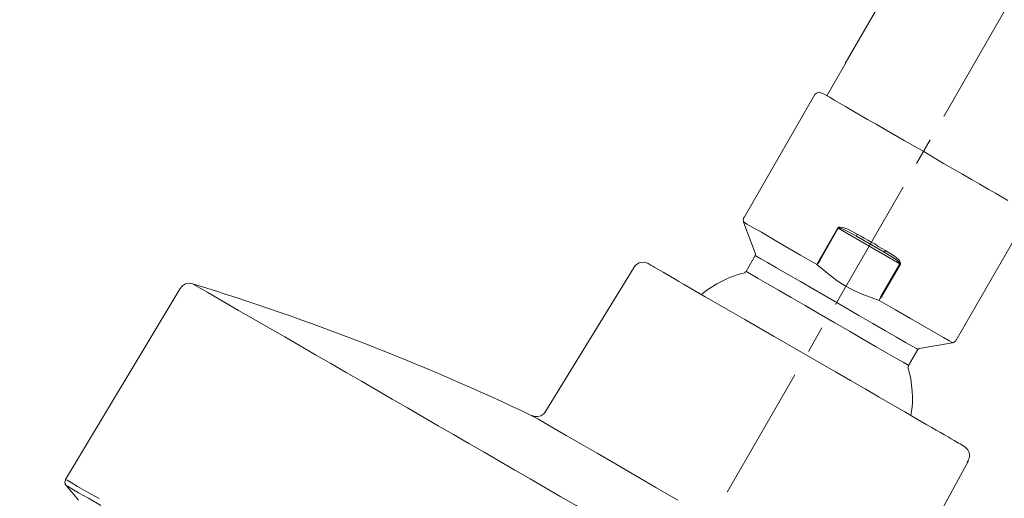
# Model space of a CAD drawing. Units: millimetres. Extents: x 0 to 210, y 0 to 297.
# Drawn here: x 132 to 143, y 238 to 243 of the extents above; entities that cross this region are included whole.
import ezdxf

# ---------------------------------------------------------------- set-up
doc = ezdxf.new("R2010")
doc.units = ezdxf.units.MM
doc.linetypes.add('CENTER', pattern=[50.8, 31.75, -6.35, 6.35, -6.35])
for name, color, linetype, lineweight in [('中心線', 2, 'CENTER', 9), ('图层 1', 7, 'Continuous', 20), ('繪圖線', 7, 'Continuous', 20)]:
    doc.layers.add(name, color=color, linetype=linetype, lineweight=lineweight)

msp = doc.modelspace()

# ---------------------------------------------------------------- hatches: boundary and pattern name
at = {"layer": '繪圖線', "lineweight": 0}
h = msp.add_hatch(dxfattribs=at)
h.set_pattern_fill('DOTS', color=256, scale=1.25)
h.paths.add_polyline_path([(159.834, 158.003), (155.426, 158.13), (155.426, 158.128), (155.492, 158.128), (155.492, 249.848), (161.291, 249.848), (161.291, 247.512, -0.277207), (163.119, 243.9), (163.119, 243.235, -0.416739), (162.869, 242.982), (161.291, 242.982), (161.291, 158.128), (163.084, 158.128), (163.209, 158.003)])
h.paths.add_polyline_path([(157.154, 245.22), (157.154, 245.305), (156.146, 245.27), (155.997, 245.148)], flags=16)
h.paths.add_polyline_path([(155.997, 247.798), (157.154, 247.725), (157.242, 247.637), (156.146, 247.676)], flags=16)
edge = h.paths.add_edge_path()
edge.add_line((161.359, 150.065), (160.407, 150.065))
edge.add_line((160.407, 150.065), (160.212, 150.065))
edge.add_line((160.212, 150.065), (160.212, 150.628))
edge.add_line((160.212, 150.628), (159.834, 150.628))
edge.add_line((159.834, 150.628), (159.834, 151.574))
edge.add_spline(control_points=[(159.836, 151.567), (159.837, 151.576), (159.838, 151.603), (159.824, 151.647), (159.795, 151.694), (159.754, 151.73), (159.706, 151.751), (159.672, 151.759), (159.654, 151.758), (159.654, 151.758)], knot_values=[0.025027, 0.025027, 0.025027, 0.025027, 0.111658, 0.289199, 0.474358, 0.654826, 0.817113, 0.994, 0.994107, 0.994107, 0.994107, 0.994107], degree=3, periodic=0)
edge.add_line((159.665, 151.753), (157.646, 151.753))
edge.add_line((157.646, 151.753), (157.646, 154.378))
edge.add_line((157.646, 154.378), (155.309, 154.378))
edge.add_line((155.309, 154.378), (155.309, 80.93))
edge.add_line((155.309, 80.93), (161.359, 80.93))
edge.add_line((161.359, 80.93), (161.359, 150.065))
h.paths.add_polyline_path([(161.359, 267.666), (155.309, 267.666), (155.309, 247.798), (156.146, 247.798), (156.146, 247.788), (157.318, 247.715), (158.109, 248.538), (161.359, 251.915)])
h.paths.add_polyline_path([(155.145, 80.93), (155.508, 80.93), (17.221, 80.93), (17.221, 77.18), (155.145, 77.18)])

# ---------------------------------------------------------------- linework, layer by layer
at = {"layer": '中心線', "lineweight": 0}
for p, q in [((142.991, 243.566), (142.101, 242.022)), ((141.952, 241.765), (141.803, 241.509)), ((141.658, 241.252), (140.921, 239.974)), ((140.772, 239.719), (140.627, 239.461)), ((140.478, 239.207), (139.741, 237.928))]:
    msp.add_line(p, q, dxfattribs=at)
at = {"layer": '图层 1', "color": 7, "lineweight": 0}
for p, q in [((141.934, 244.177), (141.026, 242.6)), ((141.03, 242.6), (140.827, 242.247)), ((140.696, 242.259), (139.926, 240.922)), ((140.713, 242.277), (140.696, 242.259)), ((140.743, 242.288), (140.713, 242.277)), ((140.772, 242.277), (140.743, 242.288)), ((140.772, 242.277), (140.782, 242.273)), ((140.782, 242.273), (140.797, 242.266)), ((140.797, 242.266), (140.823, 242.251)), ((140.823, 242.251), (140.858, 242.23)), ((140.858, 242.23), (140.905, 242.2)), ((140.905, 242.2), (140.964, 242.167)), ((140.964, 242.167), (141.03, 242.131)), ((141.03, 242.131), (141.102, 242.088)), ((141.102, 242.088), (141.183, 242.041)), ((141.183, 242.041), (141.269, 241.99)), ((141.269, 241.99), (141.363, 241.939)), ((141.363, 241.939), (141.461, 241.881)), ((141.461, 241.881), (141.668, 241.761)), ((141.668, 241.761), (141.883, 241.638)), ((141.883, 241.638), (142.097, 241.509)), ((142.097, 241.509), (142.304, 241.394)), ((142.304, 241.394), (142.402, 241.335)), ((142.402, 241.335), (142.496, 241.282)), ((142.496, 241.282), (142.584, 241.231)), ((142.584, 241.231), (142.664, 241.186)), ((142.664, 241.186), (142.736, 241.143)), ((142.736, 241.143), (142.801, 241.107)), ((139.919, 240.914), (139.915, 240.896)), ((139.915, 240.896), (139.919, 240.882)), ((139.929, 240.929), (139.919, 240.914)), ((139.919, 240.882), (139.923, 240.863)), ((139.919, 240.871), (139.926, 240.871)), ((139.919, 240.871), (140.05, 240.526)), ((139.926, 240.871), (139.954, 240.849)), ((139.954, 240.849), (140.02, 240.812)), ((142.235, 239.584), (143.005, 240.918)), ((140.02, 240.812), (140.114, 240.759)), ((140.114, 240.759), (140.234, 240.689)), ((140.946, 240.808), (140.739, 240.45)), ((140.747, 240.446), (140.952, 240.806)), ((140.956, 240.816), (140.946, 240.808)), ((140.946, 240.808), (140.95, 240.806)), ((140.95, 240.806), (140.975, 240.806)), ((140.952, 240.806), (141.621, 240.417)), ((140.971, 240.816), (140.956, 240.816)), ((141.001, 240.812), (140.971, 240.816)), ((140.997, 240.798), (140.975, 240.806)), ((141.04, 240.776), (140.997, 240.798)), ((141.055, 240.794), (141.001, 240.812)), ((141.124, 240.732), (141.04, 240.776)), ((141.157, 240.74), (141.055, 240.794)), ((141.149, 240.718), (141.124, 240.732)), ((141.157, 240.74), (141.149, 240.718)), ((141.451, 240.544), (141.149, 240.718)), ((141.197, 240.718), (141.157, 240.74)), ((141.232, 240.696), (141.197, 240.718)), ((140.234, 240.689), (140.376, 240.605)), ((141.273, 240.675), (141.232, 240.696)), ((141.31, 240.653), (141.273, 240.675)), ((141.349, 240.632), (141.31, 240.653)), ((141.388, 240.605), (141.349, 240.632)), ((140.046, 240.507), (139.948, 240.333)), ((140.046, 240.507), (140.05, 240.526)), ((140.046, 240.507), (140.064, 240.497)), ((140.376, 240.605), (140.539, 240.511)), ((140.539, 240.511), (140.717, 240.409)), ((141.425, 240.583), (141.388, 240.605)), ((141.465, 240.562), (141.425, 240.583)), ((141.451, 240.544), (141.465, 240.562)), ((141.541, 240.489), (141.451, 240.544)), ((141.563, 240.5), (141.465, 240.562)), ((138.88, 240.42), (138.891, 240.413)), ((138.891, 240.413), (138.903, 240.405)), ((138.903, 240.405), (138.913, 240.399)), ((138.913, 240.399), (138.931, 240.391)), ((140.064, 240.497), (140.107, 240.471)), ((140.107, 240.471), (140.179, 240.431)), ((140.179, 240.431), (140.277, 240.373)), ((140.727, 240.428), (140.717, 240.409)), ((140.717, 240.409), (140.733, 240.424)), ((140.717, 240.409), (140.874, 240.282)), ((140.739, 240.45), (140.727, 240.428)), ((140.733, 240.424), (140.747, 240.446)), ((140.739, 240.45), (140.747, 240.45)), ((140.747, 240.446), (140.739, 240.45)), ((140.747, 240.446), (140.754, 240.446)), ((141.621, 240.417), (141.414, 240.06)), ((141.422, 240.057), (141.629, 240.413)), ((141.588, 240.456), (141.541, 240.489)), ((141.607, 240.464), (141.563, 240.5)), ((141.607, 240.438), (141.588, 240.456)), ((141.621, 240.442), (141.607, 240.464)), ((141.618, 240.431), (141.607, 240.438)), ((141.621, 240.417), (141.618, 240.431)), ((141.629, 240.428), (141.621, 240.442)), ((141.625, 240.417), (141.621, 240.417)), ((141.629, 240.413), (141.625, 240.417)), ((141.629, 240.413), (141.629, 240.428)), ((138.725, 240.38), (137.762, 238.807)), ((138.931, 240.391), (138.952, 240.377)), ((138.952, 240.377), (138.978, 240.362)), ((138.978, 240.362), (139.044, 240.326)), ((139.044, 240.326), (139.079, 240.303)), ((139.079, 240.303), (139.124, 240.278)), ((139.933, 240.322), (139.948, 240.333)), ((139.948, 240.333), (139.962, 240.326)), ((139.962, 240.326), (140.005, 240.301)), ((140.005, 240.301), (140.079, 240.256)), ((140.277, 240.373), (140.398, 240.303)), ((140.398, 240.303), (140.539, 240.223)), ((133.837, 240.199), (133.805, 240.176)), ((133.878, 240.206), (133.837, 240.199)), ((133.914, 240.199), (133.878, 240.206)), ((139.124, 240.278), (139.167, 240.254)), ((139.167, 240.254), (139.214, 240.223)), ((139.214, 240.223), (139.265, 240.195)), ((139.265, 240.195), (139.377, 240.129)), ((140.079, 240.256), (140.179, 240.199)), ((140.179, 240.199), (140.3, 240.129)), ((140.539, 240.223), (140.688, 240.137)), ((140.874, 240.282), (140.95, 240.223)), ((140.95, 240.223), (141.034, 240.174)), ((133.78, 240.148), (132.53, 238.065)), ((133.805, 240.176), (133.78, 240.148)), ((139.377, 240.129), (139.502, 240.057)), ((140.3, 240.129), (140.438, 240.05)), ((140.688, 240.137), (140.852, 240.043)), ((141.034, 240.174), (141.12, 240.125)), ((141.12, 240.125), (141.212, 240.086)), ((141.212, 240.086), (141.396, 240.017)), ((139.502, 240.057), (139.635, 239.98)), ((139.635, 239.98), (139.78, 239.896)), ((140.438, 240.05), (140.59, 239.962)), ((140.852, 240.043), (141.015, 239.947)), ((141.396, 240.017), (141.406, 240.035)), ((141.404, 240.035), (141.396, 240.017)), ((141.396, 240.017), (141.574, 239.915)), ((141.414, 240.057), (141.404, 240.035)), ((141.406, 240.035), (141.422, 240.057)), ((141.414, 240.06), (141.422, 240.057)), ((141.414, 240.06), (141.414, 240.057)), ((141.414, 240.057), (141.429, 240.057)), ((139.78, 239.896), (139.933, 239.81)), ((140.59, 239.962), (140.75, 239.868)), ((140.75, 239.868), (140.913, 239.773)), ((141.015, 239.947), (141.175, 239.853)), ((141.574, 239.915), (141.737, 239.821)), ((139.933, 239.81), (140.089, 239.719)), ((140.913, 239.773), (141.073, 239.683)), ((141.175, 239.853), (141.327, 239.766)), ((141.327, 239.766), (141.465, 239.686)), ((141.737, 239.821), (141.883, 239.737)), ((140.089, 239.719), (140.253, 239.624)), ((141.073, 239.683), (141.226, 239.592)), ((141.465, 239.686), (141.586, 239.616)), ((141.883, 239.737), (142.003, 239.668)), ((142.003, 239.668), (142.097, 239.614)), ((140.253, 239.624), (140.586, 239.432)), ((141.226, 239.592), (141.363, 239.512)), ((141.586, 239.616), (141.684, 239.559)), ((141.684, 239.559), (141.756, 239.52)), ((141.833, 239.494), (142.195, 239.555)), ((142.097, 239.614), (142.159, 239.577)), ((142.159, 239.577), (142.191, 239.559)), ((142.187, 239.555), (142.206, 239.559)), ((142.191, 239.559), (142.195, 239.555)), ((142.206, 239.559), (142.22, 239.567)), ((142.22, 239.567), (142.231, 239.577)), ((142.231, 239.577), (142.238, 239.592)), ((140.586, 239.432), (140.921, 239.24)), ((141.363, 239.512), (141.486, 239.443)), ((141.486, 239.443), (141.586, 239.385)), ((141.715, 239.309), (141.817, 239.483)), ((141.756, 239.52), (141.803, 239.494)), ((141.803, 239.494), (141.817, 239.483)), ((141.833, 239.494), (141.817, 239.483)), ((141.586, 239.385), (141.658, 239.344)), ((141.658, 239.344), (141.701, 239.32)), ((141.701, 239.32), (141.715, 239.309)), ((140.921, 239.24), (141.085, 239.146)), ((141.715, 239.309), (141.715, 239.293)), ((141.085, 239.146), (141.244, 239.054)), ((141.244, 239.054), (141.396, 238.964)), ((141.396, 238.964), (141.541, 238.88)), ((137.741, 238.782), (137.762, 238.807)), ((141.541, 238.88), (141.676, 238.804)), ((141.676, 238.804), (141.803, 238.727)), ((137.613, 238.764), (137.627, 238.753)), ((137.613, 238.764), (137.645, 238.753)), ((137.627, 238.753), (137.675, 238.727)), ((137.645, 238.753), (137.678, 238.753)), ((137.675, 238.727), (137.751, 238.684)), ((137.678, 238.753), (137.711, 238.76)), ((137.711, 238.76), (137.741, 238.782)), ((137.751, 238.684), (137.856, 238.622)), ((141.803, 238.727), (141.915, 238.662)), ((137.856, 238.622), (137.987, 238.545)), ((141.915, 238.662), (141.97, 238.633)), ((141.97, 238.633), (142.017, 238.604)), ((142.017, 238.604), (142.064, 238.578)), ((142.064, 238.578), (142.108, 238.553)), ((137.987, 238.545), (138.144, 238.455)), ((142.108, 238.553), (142.148, 238.531)), ((142.148, 238.531), (142.181, 238.51)), ((142.181, 238.51), (142.214, 238.491)), ((142.214, 238.491), (142.242, 238.473)), ((142.242, 238.473), (142.263, 238.461)), ((142.263, 238.461), (142.286, 238.451)), ((138.144, 238.455), (138.322, 238.353)), ((142.286, 238.451), (142.3, 238.44)), ((142.3, 238.44), (142.308, 238.437)), ((142.308, 238.437), (142.322, 238.426)), ((138.322, 238.353), (138.522, 238.236)), ((141.49, 236.65), (142.369, 238.269)), ((138.522, 238.236), (138.735, 238.113)), ((132.53, 238.065), (132.523, 238.034)), ((132.523, 238.034), (132.534, 238)), ((132.545, 238.058), (132.53, 238.065)), ((132.53, 238.065), (132.537, 238.065)), ((132.589, 238.034), (132.545, 238.058)), ((132.661, 237.989), (132.589, 238.034)), ((138.735, 238.113), (138.964, 237.979)), ((132.523, 238.019), (132.596, 237.928)), ((132.553, 237.993), (132.534, 238)), ((132.596, 237.964), (132.553, 237.993)), ((132.672, 237.921), (132.596, 237.964)), ((132.596, 237.928), (132.672, 237.84)), ((132.762, 237.932), (132.661, 237.989)), ((132.894, 237.86), (132.762, 237.932)), ((138.964, 237.979), (139.203, 237.84)), ((132.778, 237.862), (132.672, 237.921)), ((132.912, 237.782), (132.778, 237.862))]:
    msp.add_line(p, q, dxfattribs=at)
for points in [[(138.88, 240.42), (138.808, 240.45), (138.748, 240.428), (138.713, 240.358)], [(139.937, 240.319), (139.761, 240.278), (139.6, 240.197), (139.461, 240.082)], [(137.613, 238.76), (136.417, 239.329), (135.181, 239.809), (133.914, 240.199)], [(133.914, 240.199), (137.482, 238.137), (141.051, 236.073), (144.617, 234.008)], [(141.744, 238.764), (141.774, 238.94), (141.762, 239.119), (141.709, 239.291)], [(142.355, 238.251), (142.398, 238.316), (142.388, 238.378), (142.326, 238.426)]]:
    msp.add_open_spline(points, degree=3, dxfattribs=at)

doc.saveas('drawing.dxf')
